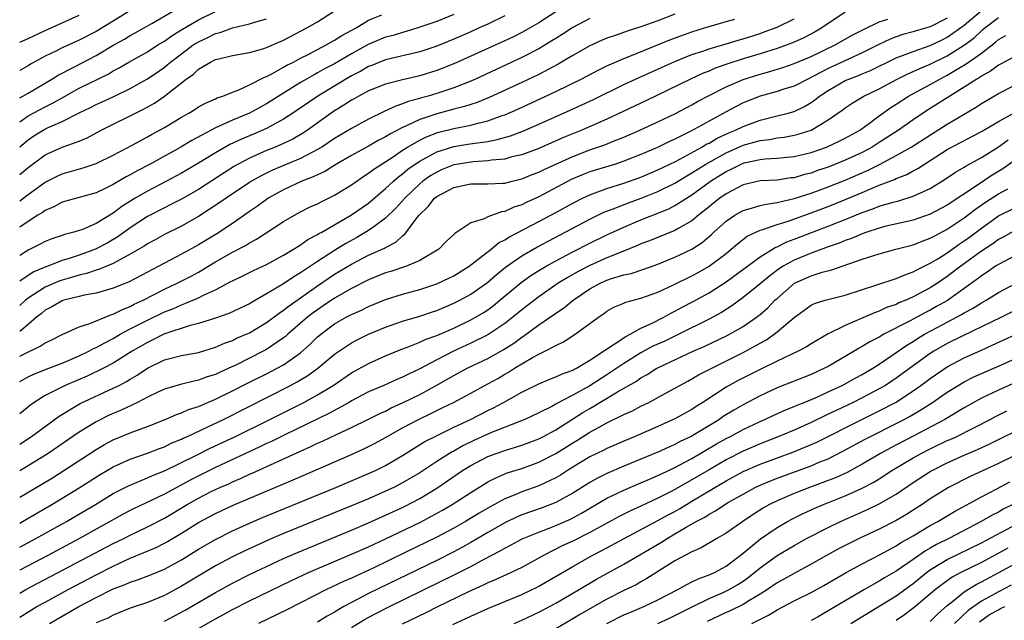
# Model space of a CAD drawing. Units: inches. Extents: x 2634000 to 2637000, y 1500000 to 1503000.
# Drawn here: x 2634000 to 2634116, y 1501701 to 1501772 of the extents above; entities that cross this region are included whole.
import ezdxf

# ---------------------------------------------------------------- set-up
doc = ezdxf.new("R2010")
doc.units = ezdxf.units.IN
doc.header["$MEASUREMENT"] = 0
doc.layers.add('LD26341500_2ft', color=131, linetype='Continuous')

msp = doc.modelspace()

# ---------------------------------------------------------------- linework, layer by layer
at = {"layer": 'LD26341500_2ft'}
for points, elevation in [([(2634015, 1501774.34), (2634011, 1501771.81), (2634009, 1501770.59), (2634007, 1501769.55), (2634005, 1501768.67), (2634004.32, 1501768.32), (2634003, 1501767.69), (2634001.27, 1501766.73), (2634001, 1501766.56), (2634000.01, 1501766.01), (2634000, 1501766)], 8976), ([(2634000, 1501715.84), (2634002.6, 1501717.4), (2634003.85, 1501718.15), (2634005.2, 1501719), (2634009, 1501721.48), (2634009.96, 1501722.04), (2634011, 1501722.6), (2634013, 1501723.42), (2634015, 1501724.17), (2634017.11, 1501725), (2634018.43, 1501725.57), (2634019, 1501725.76), (2634019.85, 1501726.15), (2634021, 1501726.51), (2634023, 1501727.36), (2634025, 1501728.35), (2634026.75, 1501729.25), (2634029, 1501730.36), (2634030.24, 1501731), (2634031, 1501731.43), (2634033, 1501732.84), (2634034.15, 1501733.85), (2634035, 1501734.69), (2634035.17, 1501734.83), (2634035.37, 1501735), (2634037, 1501736.22), (2634038.36, 1501737), (2634039, 1501737.34), (2634040.15, 1501737.85), (2634041, 1501738.26), (2634043, 1501739.09), (2634045, 1501739.72), (2634047, 1501740.26), (2634049, 1501740.93), (2634049.17, 1501741), (2634050.41, 1501741.59), (2634051, 1501741.89), (2634052.82, 1501743), (2634053.54, 1501743.54), (2634055.39, 1501745), (2634056.27, 1501745.73), (2634057, 1501746.1), (2634057.54, 1501746.46), (2634061, 1501748.25), (2634063, 1501749.32), (2634065, 1501750.42), (2634066.14, 1501751), (2634067, 1501751.4), (2634067.61, 1501751.61), (2634069, 1501752.12), (2634071, 1501752.75), (2634073, 1501753.47), (2634075, 1501754.31), (2634077, 1501755.28), (2634077.58, 1501755.58), (2634080.14, 1501757), (2634080.67, 1501757.33), (2634081, 1501757.48), (2634081.96, 1501758.04), (2634083.33, 1501758.67), (2634084.13, 1501759), (2634085, 1501759.44), (2634087, 1501760.17), (2634089, 1501760.66), (2634090.32, 1501761), (2634091, 1501761.2), (2634092.22, 1501761.78), (2634093, 1501762.24), (2634093.45, 1501762.55), (2634093.99, 1501763), (2634095, 1501763.66), (2634097, 1501764.81), (2634097.42, 1501765), (2634098.57, 1501765.43), (2634099, 1501765.62), (2634099.98, 1501766.02), (2634103, 1501767.49), (2634103.75, 1501767.75), (2634105, 1501768.25), (2634107, 1501768.94), (2634108.39, 1501769.61), (2634109, 1501769.91), (2634111, 1501771.34), (2634112.98, 1501773.02)], 9008), ([(2634000, 1501753.78), (2634001, 1501754.6), (2634003, 1501756.1), (2634005, 1501756.98), (2634007, 1501757.69), (2634007.92, 1501758.08), (2634009.58, 1501759), (2634011, 1501759.71), (2634013, 1501760.68), (2634013.61, 1501761), (2634014.55, 1501761.45), (2634015.84, 1501762.16), (2634017.03, 1501762.97), (2634019.58, 1501765), (2634020.42, 1501765.58), (2634021, 1501766.15), (2634022.43, 1501767), (2634023, 1501767.28), (2634023.39, 1501767.39), (2634025, 1501767.75), (2634027, 1501768.12), (2634028.56, 1501768.56), (2634029, 1501768.71), (2634031, 1501769.57), (2634033.74, 1501771), (2634035, 1501771.74), (2634037.01, 1501773)], 8984), ([(2634000, 1501762.79), (2634001, 1501763.35), (2634003.79, 1501765), (2634004.53, 1501765.47), (2634006.44, 1501766.44), (2634009, 1501767.77), (2634011.06, 1501769), (2634012.31, 1501769.69), (2634013, 1501770.12), (2634013.58, 1501770.42), (2634015.52, 1501771.52), (2634018.06, 1501773)], 8978), ([(2634000, 1501759.97), (2634001, 1501760.67), (2634003, 1501761.73), (2634003.85, 1501762.15), (2634005, 1501762.81), (2634007, 1501763.92), (2634010.41, 1501765.59), (2634011, 1501765.95), (2634011.68, 1501766.32), (2634012.82, 1501767), (2634015, 1501768.21), (2634016.24, 1501769), (2634017, 1501769.45), (2634017.9, 1501770.1), (2634019.13, 1501770.87), (2634021, 1501771.97), (2634023, 1501772.92)], 8980), ([(2634063, 1501772.89), (2634061, 1501771.61), (2634059.35, 1501770.65), (2634059, 1501770.46), (2634058.03, 1501769.97), (2634056.67, 1501769.33), (2634053, 1501767.67), (2634051, 1501766.79), (2634049.72, 1501766.28), (2634049, 1501766.01), (2634047, 1501765.39), (2634045, 1501764.91), (2634043, 1501764.39), (2634041, 1501763.6), (2634039.85, 1501763), (2634039.31, 1501762.69), (2634039, 1501762.53), (2634038.09, 1501761.91), (2634037, 1501761.28), (2634036.59, 1501761), (2634033.81, 1501759), (2634033.33, 1501758.67), (2634032.08, 1501757.92), (2634031, 1501757.42), (2634030.03, 1501757), (2634029, 1501756.59), (2634027, 1501755.7), (2634025.68, 1501755), (2634025.25, 1501754.75), (2634024.02, 1501753.98), (2634021, 1501752.02), (2634019, 1501750.88), (2634017.76, 1501750.24), (2634017, 1501749.88), (2634015, 1501748.85), (2634013, 1501747.52), (2634011.54, 1501746.46), (2634010.28, 1501745.72), (2634008.89, 1501745), (2634007, 1501744.31), (2634005.94, 1501743.94), (2634005, 1501743.66), (2634003.31, 1501743), (2634003.08, 1501742.92), (2634001.66, 1501742.34), (2634001, 1501741.92), (2634000, 1501741.24)], 8992), ([(2634097, 1501772.85), (2634094.27, 1501771), (2634093.47, 1501770.53), (2634092.16, 1501769.84), (2634091, 1501769.32), (2634090.18, 1501769), (2634089, 1501768.58), (2634087, 1501767.96), (2634085, 1501767.36), (2634083.21, 1501766.79), (2634081.74, 1501766.26), (2634081, 1501765.93), (2634080.32, 1501765.68), (2634078.81, 1501765), (2634073.56, 1501762.44), (2634069, 1501760.3), (2634066.06, 1501759), (2634063.89, 1501758.11), (2634061, 1501756.85), (2634059, 1501756.1), (2634057.84, 1501755.84), (2634057, 1501755.6), (2634055.45, 1501755.45), (2634055, 1501755.37), (2634053.27, 1501755.27), (2634051.57, 1501755), (2634051, 1501754.9), (2634049.65, 1501754.35), (2634049, 1501754.07), (2634048.33, 1501753.67), (2634047.39, 1501753), (2634047, 1501752.68), (2634045.24, 1501751), (2634044.18, 1501749.82), (2634043, 1501748.66), (2634041.76, 1501747.76), (2634041, 1501747.18), (2634039.62, 1501746.38), (2634038.32, 1501745.68), (2634037, 1501744.84), (2634035, 1501743.56), (2634034.17, 1501743), (2634033.45, 1501742.55), (2634033, 1501742.21), (2634032.23, 1501741.77), (2634031, 1501740.93), (2634029, 1501739.74), (2634027.25, 1501738.75), (2634027, 1501738.59), (2634024.57, 1501737.43), (2634023, 1501736.88), (2634021, 1501736.27), (2634020.02, 1501736.02), (2634016.95, 1501735), (2634015.66, 1501734.34), (2634015, 1501734.05), (2634013.22, 1501733), (2634011, 1501731.61), (2634009.83, 1501731), (2634007.93, 1501730.07), (2634005.36, 1501729), (2634003, 1501727.82), (2634001.69, 1501727), (2634001.29, 1501726.71), (2634000, 1501725.66)], 9002), ([(2634077, 1501772.61), (2634075, 1501771.84), (2634073, 1501771.13), (2634071.37, 1501770.63), (2634070.19, 1501770.19), (2634069, 1501769.79), (2634068.44, 1501769.56), (2634067, 1501768.89), (2634065, 1501767.77), (2634063.26, 1501766.74), (2634061, 1501765.55), (2634059, 1501764.6), (2634055.17, 1501762.83), (2634053.75, 1501762.25), (2634052.25, 1501761.76), (2634051, 1501761.44), (2634049, 1501760.9), (2634047, 1501760.23), (2634045.52, 1501759.52), (2634045, 1501759.31), (2634043.48, 1501758.52), (2634043, 1501758.22), (2634042.19, 1501757.81), (2634041, 1501757.1), (2634039, 1501756.01), (2634037.24, 1501755), (2634035.86, 1501754.14), (2634035, 1501753.76), (2634034.5, 1501753.5), (2634033.16, 1501753), (2634031, 1501751.99), (2634029.21, 1501751), (2634029, 1501750.86), (2634027.93, 1501750.07), (2634027, 1501749.44), (2634025, 1501748.03), (2634023.18, 1501746.82), (2634021, 1501745.52), (2634019, 1501744.4), (2634016.35, 1501743), (2634015.45, 1501742.55), (2634015, 1501742.29), (2634012.85, 1501741.15), (2634011, 1501740.41), (2634010.2, 1501740.2), (2634009, 1501739.84), (2634007.59, 1501739.59), (2634007, 1501739.44), (2634005.17, 1501739), (2634005, 1501738.95), (2634003.79, 1501738.21), (2634003, 1501737.82), (2634002.56, 1501737.44), (2634001.99, 1501737), (2634001, 1501736.16), (2634000, 1501735.34)], 8996), ([(2634051, 1501772.57), (2634049, 1501771.78), (2634046.8, 1501771), (2634045.41, 1501770.59), (2634045, 1501770.48), (2634043.87, 1501770.13), (2634043, 1501769.91), (2634040.94, 1501769.06), (2634039, 1501767.98), (2634037, 1501766.8), (2634035.82, 1501766.18), (2634035, 1501765.71), (2634034.53, 1501765.47), (2634033.7, 1501765), (2634033, 1501764.59), (2634031, 1501763.35), (2634029, 1501762.09), (2634028.29, 1501761.71), (2634027, 1501761), (2634025, 1501760.17), (2634023.45, 1501759.45), (2634023, 1501759.27), (2634022.49, 1501759), (2634020.21, 1501757.79), (2634018.92, 1501757), (2634015.33, 1501755), (2634013.8, 1501754.2), (2634013, 1501753.73), (2634012.51, 1501753.49), (2634011, 1501752.61), (2634010.2, 1501752.2), (2634009, 1501751.63), (2634005, 1501750.53), (2634004.03, 1501749.97), (2634003, 1501749.56), (2634002.68, 1501749.32), (2634002.15, 1501749), (2634001, 1501748.27), (2634000, 1501747.58)], 8988), ([(2634000, 1501750.7), (2634001, 1501751.44), (2634003, 1501752.87), (2634004.4, 1501753.6), (2634005, 1501753.87), (2634007.45, 1501754.55), (2634009, 1501755.07), (2634011, 1501756.04), (2634013.21, 1501757.21), (2634015, 1501758.2), (2634015.5, 1501758.5), (2634017, 1501759.31), (2634019, 1501760.51), (2634019.88, 1501761), (2634020.57, 1501761.43), (2634021, 1501761.72), (2634021.82, 1501762.18), (2634023, 1501762.68), (2634023.21, 1501762.79), (2634023.86, 1501763), (2634025, 1501763.47), (2634025.74, 1501763.74), (2634027, 1501764.32), (2634028.77, 1501765.23), (2634029, 1501765.31), (2634029.62, 1501765.62), (2634031, 1501766.38), (2634031.38, 1501766.62), (2634032.17, 1501767), (2634033, 1501767.44), (2634033.89, 1501767.89), (2634036.01, 1501769), (2634036.63, 1501769.37), (2634037, 1501769.55), (2634037.87, 1501770.13), (2634039.52, 1501771), (2634041, 1501771.9), (2634042.56, 1501772.56)], 8986), ([(2634000, 1501769.32), (2634001, 1501769.77), (2634003, 1501770.72), (2634005, 1501771.59), (2634007, 1501772.49)], 8974), ([(2634057, 1501772.42), (2634055, 1501771.45), (2634054.01, 1501771), (2634053, 1501770.55), (2634051, 1501769.69), (2634049, 1501768.87), (2634047, 1501768.2), (2634043, 1501767.26), (2634041.39, 1501766.61), (2634041, 1501766.47), (2634040.07, 1501765.93), (2634039, 1501765.38), (2634035.02, 1501763), (2634032.08, 1501761), (2634031, 1501760.28), (2634029, 1501759.19), (2634027.48, 1501758.52), (2634026.07, 1501757.93), (2634024.71, 1501757.29), (2634023, 1501756.32), (2634021, 1501755.1), (2634019, 1501753.94), (2634017.25, 1501753), (2634015, 1501751.84), (2634013.57, 1501751), (2634012, 1501750), (2634011, 1501749.22), (2634009, 1501748.01), (2634007.29, 1501747.29), (2634007, 1501747.19), (2634006.37, 1501747), (2634005.26, 1501746.74), (2634005, 1501746.63), (2634003.78, 1501746.22), (2634003, 1501745.91), (2634002.42, 1501745.58), (2634001, 1501744.88), (2634000, 1501744.26)], 8990), ([(2634000, 1501712.82), (2634000.32, 1501713), (2634003.76, 1501715), (2634007, 1501716.96), (2634009.47, 1501718.53), (2634011, 1501719.43), (2634011.76, 1501719.76), (2634013, 1501720.33), (2634015, 1501721.02), (2634016.42, 1501721.58), (2634017, 1501721.79), (2634017.81, 1501722.19), (2634019, 1501722.67), (2634019.22, 1501722.78), (2634019.72, 1501723), (2634022.11, 1501724.11), (2634023.93, 1501725), (2634031.81, 1501729), (2634032.59, 1501729.41), (2634033.84, 1501730.16), (2634035.02, 1501731), (2634037, 1501732.65), (2634039, 1501733.98), (2634039.66, 1501734.34), (2634040.99, 1501735), (2634043, 1501735.85), (2634045, 1501736.53), (2634047, 1501737.12), (2634048.4, 1501737.6), (2634049, 1501737.8), (2634049.84, 1501738.16), (2634051, 1501738.64), (2634051.71, 1501739), (2634053, 1501739.7), (2634054.86, 1501741), (2634055, 1501741.11), (2634056, 1501742), (2634057.1, 1501742.9), (2634059, 1501744.23), (2634060.75, 1501745.25), (2634067, 1501748.55), (2634068.66, 1501749.34), (2634069.73, 1501749.73), (2634071.55, 1501750.45), (2634073.01, 1501750.99), (2634075, 1501751.79), (2634077, 1501752.77), (2634078.38, 1501753.62), (2634079, 1501753.97), (2634079.62, 1501754.38), (2634080.62, 1501755), (2634083, 1501756.34), (2634085, 1501757.21), (2634087, 1501757.77), (2634088.1, 1501757.9), (2634089, 1501758.08), (2634089.83, 1501758.17), (2634091, 1501758.39), (2634091.49, 1501758.51), (2634093, 1501759), (2634095, 1501760.19), (2634096.65, 1501761.35), (2634097, 1501761.63), (2634097.82, 1501762.18), (2634099.19, 1501763), (2634101, 1501763.86), (2634103.11, 1501765), (2634104.37, 1501765.63), (2634105, 1501765.88), (2634105.76, 1501766.24), (2634107, 1501766.73), (2634109, 1501767.72), (2634111.02, 1501769), (2634112.15, 1501769.85), (2634113, 1501770.66), (2634113.19, 1501770.81), (2634113.4, 1501771), (2634115, 1501772.23)], 9010), ([(2634109, 1501772.14), (2634107, 1501771.12), (2634105.35, 1501770.65), (2634105, 1501770.54), (2634103.77, 1501770.23), (2634103, 1501769.97), (2634102.3, 1501769.7), (2634100.95, 1501769.05), (2634099, 1501768.08), (2634097.31, 1501767.31), (2634095, 1501766.22), (2634093.36, 1501765.36), (2634092.6, 1501765), (2634091, 1501764.17), (2634089.79, 1501763.79), (2634089, 1501763.52), (2634087, 1501762.99), (2634085, 1501762.19), (2634084.21, 1501761.79), (2634083, 1501761.14), (2634081, 1501760.06), (2634078.88, 1501758.88), (2634077, 1501757.94), (2634076.35, 1501757.65), (2634074.96, 1501756.96), (2634073, 1501756.12), (2634071, 1501755.33), (2634070, 1501755), (2634067, 1501754.08), (2634066.22, 1501753.78), (2634064.82, 1501753.18), (2634061, 1501751.17), (2634059.52, 1501750.48), (2634059, 1501750.21), (2634058.07, 1501749.93), (2634057, 1501749.42), (2634056.61, 1501749.39), (2634055, 1501748.79), (2634054.56, 1501748.56), (2634053, 1501748.09), (2634051.38, 1501747), (2634051.14, 1501746.86), (2634051, 1501746.72), (2634050.1, 1501745.9), (2634049.24, 1501745), (2634047, 1501743.66), (2634045.44, 1501743), (2634043.61, 1501742.39), (2634043, 1501742.22), (2634041, 1501741.4), (2634039, 1501740.38), (2634037, 1501739.25), (2634035.67, 1501738.33), (2634035, 1501737.89), (2634034.49, 1501737.51), (2634033.82, 1501737), (2634031.49, 1501735), (2634031.24, 1501734.76), (2634031, 1501734.58), (2634029, 1501733.21), (2634028.61, 1501733), (2634025.39, 1501731.39), (2634024.56, 1501731), (2634023.48, 1501730.52), (2634023, 1501730.28), (2634022.01, 1501729.99), (2634021, 1501729.6), (2634020.49, 1501729.51), (2634018.89, 1501729.11), (2634017, 1501728.55), (2634016.17, 1501728.17), (2634015, 1501727.6), (2634013.84, 1501727), (2634011.92, 1501726.08), (2634011, 1501725.7), (2634010.52, 1501725.48), (2634009, 1501724.73), (2634007, 1501723.49), (2634003.33, 1501721), (2634001, 1501719.54), (2634000, 1501718.94)], 9006), ([(2634067, 1501772.1), (2634065, 1501771.07), (2634063.76, 1501770.24), (2634063, 1501769.78), (2634062.53, 1501769.47), (2634061, 1501768.56), (2634059, 1501767.52), (2634053.57, 1501765), (2634053, 1501764.75), (2634051, 1501763.96), (2634049, 1501763.31), (2634047.99, 1501763), (2634047.21, 1501762.79), (2634047, 1501762.71), (2634045.65, 1501762.35), (2634045, 1501762.07), (2634044.18, 1501761.82), (2634042.81, 1501761.19), (2634041, 1501760.3), (2634039, 1501759.19), (2634037, 1501758), (2634035.5, 1501757), (2634035, 1501756.7), (2634034.4, 1501756.4), (2634033, 1501755.65), (2634029.71, 1501754.29), (2634028.37, 1501753.63), (2634027.25, 1501753), (2634027, 1501752.84), (2634024.26, 1501751), (2634023.53, 1501750.47), (2634021, 1501748.83), (2634019, 1501747.7), (2634017, 1501746.71), (2634015.9, 1501746.1), (2634015, 1501745.62), (2634014.63, 1501745.37), (2634013, 1501744.4), (2634011.77, 1501743.77), (2634011, 1501743.33), (2634009.36, 1501742.64), (2634009, 1501742.55), (2634007.86, 1501742.14), (2634007, 1501741.95), (2634005.53, 1501741.53), (2634004.73, 1501741.27), (2634003, 1501740.54), (2634001.67, 1501739.67), (2634001, 1501739.26), (2634000.68, 1501739), (2634000, 1501738.4)], 8994), ([(2634000, 1501757.02), (2634001, 1501757.87), (2634001.67, 1501758.33), (2634002.76, 1501759), (2634003.26, 1501759.26), (2634005, 1501760), (2634007, 1501761.03), (2634008.33, 1501761.67), (2634009, 1501762.01), (2634009.69, 1501762.31), (2634011.05, 1501762.95), (2634013, 1501763.89), (2634014.95, 1501765), (2634016.18, 1501765.82), (2634017, 1501766.4), (2634017.34, 1501766.66), (2634017.72, 1501767), (2634019, 1501767.97), (2634020.4, 1501769), (2634021, 1501769.39), (2634022.11, 1501769.89), (2634023, 1501770.34), (2634023.54, 1501770.46), (2634025.01, 1501771.01), (2634027, 1501771.49), (2634027.74, 1501771.74), (2634029, 1501772.09)], 8982), ([(2634000, 1501729.44), (2634001, 1501730.01), (2634001.67, 1501730.33), (2634003.1, 1501730.9), (2634005, 1501731.61), (2634007, 1501732.46), (2634008.12, 1501733), (2634008.68, 1501733.32), (2634009, 1501733.45), (2634009.99, 1501734.01), (2634011, 1501734.52), (2634011.82, 1501735), (2634013, 1501735.64), (2634015, 1501736.68), (2634017, 1501737.63), (2634017.99, 1501738.01), (2634019, 1501738.48), (2634019.4, 1501738.6), (2634021, 1501739.28), (2634021.59, 1501739.59), (2634023, 1501740.23), (2634024.81, 1501741.19), (2634025, 1501741.3), (2634026.16, 1501741.84), (2634027.49, 1501742.51), (2634029, 1501743.21), (2634031, 1501744.3), (2634032.17, 1501745), (2634032.67, 1501745.33), (2634033, 1501745.51), (2634033.87, 1501746.13), (2634035, 1501746.71), (2634035.17, 1501746.83), (2634035.49, 1501747), (2634039, 1501749.05), (2634041, 1501750.43), (2634043, 1501752.12), (2634043.94, 1501753), (2634044.5, 1501753.5), (2634045, 1501753.85), (2634045.61, 1501754.39), (2634046.46, 1501755), (2634047, 1501755.36), (2634047.74, 1501755.74), (2634049, 1501756.43), (2634051, 1501757.06), (2634052.67, 1501757.33), (2634053.48, 1501757.48), (2634055, 1501757.67), (2634056.12, 1501757.88), (2634057.67, 1501758.33), (2634059.12, 1501758.88), (2634061, 1501759.7), (2634064.67, 1501761.33), (2634066.05, 1501761.95), (2634067.41, 1501762.59), (2634071, 1501764.34), (2634072.81, 1501765.19), (2634077, 1501767.08), (2634079, 1501767.87), (2634080.27, 1501768.27), (2634081, 1501768.53), (2634083, 1501769.13), (2634084.42, 1501769.58), (2634085, 1501769.74), (2634087, 1501770.37), (2634087.47, 1501770.53), (2634089, 1501771.11), (2634091, 1501772.06)], 9000), ([(2634000, 1501732.42), (2634000.88, 1501732.88), (2634002.41, 1501733.59), (2634003, 1501734.01), (2634003.68, 1501734.32), (2634005, 1501734.98), (2634007, 1501735.86), (2634008.25, 1501736.25), (2634010.71, 1501737.29), (2634011, 1501737.37), (2634012.07, 1501737.93), (2634013, 1501738.28), (2634013.47, 1501738.53), (2634014.5, 1501739), (2634017, 1501740.29), (2634018.51, 1501741), (2634020.15, 1501741.85), (2634021, 1501742.32), (2634023, 1501743.53), (2634025, 1501744.64), (2634026.55, 1501745.45), (2634027, 1501745.74), (2634027.82, 1501746.18), (2634031, 1501748.27), (2634032.29, 1501749), (2634033, 1501749.38), (2634034.07, 1501749.93), (2634035, 1501750.34), (2634035.42, 1501750.58), (2634037, 1501751.34), (2634039, 1501752.57), (2634040.43, 1501753.57), (2634041, 1501753.93), (2634041.6, 1501754.4), (2634043.88, 1501755.87), (2634045, 1501756.64), (2634045.56, 1501757), (2634047, 1501757.82), (2634047.79, 1501758.21), (2634049, 1501758.67), (2634049.25, 1501758.75), (2634051, 1501759.19), (2634053, 1501759.58), (2634053.82, 1501759.82), (2634055, 1501760.08), (2634056.7, 1501760.7), (2634057, 1501760.8), (2634058.53, 1501761.47), (2634061.84, 1501763), (2634063, 1501763.55), (2634065.96, 1501765), (2634067.96, 1501766.04), (2634069, 1501766.54), (2634071, 1501767.42), (2634071.68, 1501767.68), (2634076.4, 1501769.6), (2634079, 1501770.55), (2634080.46, 1501771), (2634081, 1501771.18), (2634083, 1501771.78), (2634084.04, 1501772.04)], 8998), ([(2634000, 1501722.1), (2634001.38, 1501723), (2634004.63, 1501725.37), (2634007.12, 1501726.88), (2634011, 1501728.65), (2634011.68, 1501729), (2634012.55, 1501729.45), (2634013, 1501729.73), (2634013.8, 1501730.2), (2634015, 1501731), (2634017, 1501731.98), (2634019, 1501732.52), (2634021, 1501732.88), (2634023, 1501733.48), (2634024.05, 1501733.95), (2634025, 1501734.29), (2634025.47, 1501734.53), (2634027, 1501735.19), (2634029, 1501736.37), (2634030.5, 1501737.5), (2634031, 1501737.82), (2634031.65, 1501738.35), (2634033, 1501739.28), (2634035, 1501740.7), (2634036.37, 1501741.63), (2634037, 1501742.05), (2634039, 1501743.26), (2634041, 1501744.29), (2634042.87, 1501745.13), (2634043, 1501745.22), (2634044.18, 1501745.82), (2634045, 1501746.59), (2634045.25, 1501746.75), (2634046.72, 1501748.72), (2634046.94, 1501749), (2634048, 1501750), (2634048.76, 1501751), (2634049, 1501751.19), (2634051, 1501752.26), (2634052.62, 1501752.62), (2634053, 1501752.69), (2634055, 1501752.69), (2634056.76, 1501752.76), (2634057, 1501752.78), (2634057.86, 1501753), (2634059, 1501753.26), (2634060.23, 1501753.77), (2634061, 1501754.05), (2634061.63, 1501754.37), (2634065, 1501755.89), (2634067, 1501756.66), (2634068.74, 1501757.26), (2634069.64, 1501757.64), (2634071, 1501758.18), (2634072.89, 1501759), (2634075, 1501759.97), (2634077, 1501760.92), (2634079, 1501761.97), (2634079.65, 1501762.35), (2634080.86, 1501763), (2634083, 1501764.08), (2634085, 1501764.95), (2634087, 1501765.58), (2634088.13, 1501765.87), (2634089.66, 1501766.34), (2634091, 1501766.81), (2634093, 1501767.65), (2634095.83, 1501769), (2634097.84, 1501770.16), (2634099.17, 1501770.83), (2634101, 1501771.71), (2634102.02, 1501772.02)], 9004), ([(2634000, 1501709.98), (2634001.91, 1501711), (2634005.49, 1501713), (2634008.89, 1501715), (2634011, 1501716.28), (2634012.79, 1501717.21), (2634015, 1501718.12), (2634015.6, 1501718.4), (2634017, 1501718.96), (2634020.78, 1501720.78), (2634022.4, 1501721.6), (2634025.35, 1501723), (2634029.39, 1501725), (2634033.37, 1501727), (2634035, 1501727.88), (2634036.84, 1501729), (2634039, 1501730.47), (2634041, 1501731.56), (2634043, 1501732.47), (2634044.78, 1501733.22), (2634045.46, 1501733.46), (2634047, 1501734.07), (2634047.63, 1501734.37), (2634049, 1501734.86), (2634051, 1501735.73), (2634053, 1501736.69), (2634053.55, 1501737), (2634054.46, 1501737.54), (2634055, 1501737.89), (2634055.64, 1501738.36), (2634056.43, 1501739), (2634058.91, 1501741.09), (2634060.08, 1501741.92), (2634061, 1501742.5), (2634061.85, 1501743), (2634063, 1501743.64), (2634065, 1501744.69), (2634067, 1501745.71), (2634069, 1501746.68), (2634071, 1501747.6), (2634073, 1501748.44), (2634076.26, 1501749.74), (2634077, 1501750.12), (2634078.34, 1501751), (2634079, 1501751.41), (2634081.17, 1501753), (2634082.31, 1501753.69), (2634083, 1501754.14), (2634083.6, 1501754.4), (2634084.76, 1501755), (2634085, 1501755.1), (2634085.14, 1501755.14), (2634087, 1501755.54), (2634087.61, 1501755.61), (2634089, 1501755.69), (2634089.77, 1501755.77), (2634091, 1501755.88), (2634093, 1501756.36), (2634094.82, 1501757), (2634096.31, 1501757.69), (2634097, 1501758.04), (2634098.73, 1501759), (2634099.7, 1501759.7), (2634101, 1501760.67), (2634102.36, 1501761.64), (2634103, 1501762.04), (2634104.46, 1501763), (2634107, 1501764.36), (2634108.12, 1501765), (2634109, 1501765.45), (2634110.15, 1501766.15), (2634111.23, 1501766.78), (2634113, 1501768.05), (2634114.66, 1501769.34), (2634115, 1501769.65), (2634115.87, 1501770.13)], 9012), ([(2634117, 1501767.69), (2634115.26, 1501766.74), (2634115, 1501766.62), (2634114.08, 1501765.92), (2634113, 1501765.33), (2634112.81, 1501765.19), (2634112.47, 1501765), (2634111, 1501764.03), (2634109.3, 1501763), (2634106.67, 1501761.33), (2634105, 1501760.21), (2634103.27, 1501759), (2634101, 1501757.53), (2634100.17, 1501757), (2634099, 1501756.37), (2634097, 1501755.45), (2634095, 1501754.66), (2634093.76, 1501754.24), (2634093, 1501753.95), (2634092.23, 1501753.77), (2634091, 1501753.4), (2634090.63, 1501753.37), (2634089, 1501753.13), (2634087, 1501753.02), (2634085, 1501752.55), (2634083, 1501751.5), (2634082.28, 1501751), (2634081.56, 1501750.44), (2634081, 1501749.99), (2634080.46, 1501749.54), (2634079.78, 1501749), (2634079, 1501748.34), (2634077.47, 1501747.47), (2634077, 1501747.18), (2634074.01, 1501745.99), (2634073, 1501745.62), (2634072.58, 1501745.42), (2634070.67, 1501744.67), (2634069, 1501743.99), (2634067, 1501743.08), (2634065.63, 1501742.37), (2634064.35, 1501741.65), (2634063.29, 1501741), (2634061, 1501739.42), (2634059, 1501737.88), (2634057.95, 1501737), (2634057, 1501736.26), (2634055, 1501734.94), (2634053, 1501733.94), (2634050.97, 1501733), (2634049, 1501732.01), (2634047, 1501730.94), (2634045.68, 1501730.32), (2634045, 1501729.96), (2634044.32, 1501729.68), (2634042.79, 1501729), (2634041, 1501728.23), (2634039, 1501727.17), (2634038.72, 1501727), (2634036.32, 1501725.68), (2634031.22, 1501723.22), (2634029.59, 1501722.41), (2634029, 1501722.15), (2634028.22, 1501721.78), (2634023, 1501719.34), (2634020.11, 1501717.89), (2634017, 1501716.22), (2634015.46, 1501715.46), (2634013.47, 1501714.53), (2634013, 1501714.29), (2634012.15, 1501713.85), (2634007.04, 1501711), (2634003.3, 1501709), (2634000, 1501707.27)], 9014), ([(2634000, 1501704.59), (2634000.73, 1501705), (2634011, 1501710.4), (2634012.22, 1501711), (2634013, 1501711.41), (2634015, 1501712.37), (2634017, 1501713.4), (2634019.68, 1501715), (2634021, 1501715.74), (2634022.51, 1501716.51), (2634023.53, 1501717), (2634024.56, 1501717.44), (2634025, 1501717.66), (2634025.95, 1501718.05), (2634027, 1501718.56), (2634027.31, 1501718.69), (2634033, 1501721.28), (2634034.2, 1501721.8), (2634035, 1501722.19), (2634035.57, 1501722.43), (2634037.24, 1501723.23), (2634039, 1501724.05), (2634040.99, 1501725.01), (2634042.32, 1501725.68), (2634043, 1501725.98), (2634043.66, 1501726.34), (2634045, 1501726.93), (2634047, 1501727.93), (2634048.94, 1501729), (2634051, 1501730.16), (2634052.6, 1501731), (2634055, 1501732.15), (2634056.82, 1501733.18), (2634058.05, 1501733.95), (2634059, 1501734.66), (2634059.21, 1501734.79), (2634061, 1501736.11), (2634062.73, 1501737.27), (2634063, 1501737.48), (2634063.92, 1501738.08), (2634065.02, 1501739), (2634067, 1501740.33), (2634068.2, 1501741), (2634069, 1501741.36), (2634069.56, 1501741.56), (2634071, 1501741.99), (2634071.84, 1501742.16), (2634073.34, 1501742.66), (2634075, 1501743.26), (2634077, 1501744.06), (2634078.99, 1501745.01), (2634080.2, 1501745.8), (2634081.28, 1501746.72), (2634081.57, 1501747), (2634083, 1501748.29), (2634084.05, 1501749), (2634084.65, 1501749.35), (2634085, 1501749.54), (2634085.73, 1501749.73), (2634087, 1501750.13), (2634087.7, 1501750.3), (2634089, 1501750.48), (2634091, 1501750.94), (2634093, 1501751.6), (2634095, 1501752.35), (2634097, 1501753.13), (2634099.7, 1501754.3), (2634101.03, 1501754.97), (2634103, 1501756), (2634104.77, 1501757), (2634109, 1501759.71), (2634112.33, 1501761.67), (2634113, 1501762.12), (2634115, 1501763.3), (2634117, 1501764.31)], 9016), ([(2634000, 1501701.77), (2634001.38, 1501702.62), (2634002.03, 1501703), (2634003, 1501703.53), (2634005.7, 1501705), (2634009, 1501706.72), (2634011, 1501707.74), (2634013, 1501708.67), (2634016.04, 1501709.96), (2634017, 1501710.45), (2634017.36, 1501710.64), (2634019, 1501711.62), (2634021, 1501712.87), (2634023, 1501713.93), (2634025.1, 1501714.9), (2634032.12, 1501717.88), (2634039, 1501720.89), (2634040.45, 1501721.55), (2634041, 1501721.81), (2634041.79, 1501722.21), (2634043, 1501722.87), (2634045, 1501724), (2634046.85, 1501725), (2634048.31, 1501725.69), (2634049, 1501726.04), (2634049.65, 1501726.35), (2634050.96, 1501727), (2634053, 1501728.07), (2634055, 1501729.16), (2634056.18, 1501729.82), (2634057, 1501730.32), (2634057.44, 1501730.56), (2634058.14, 1501731), (2634060.27, 1501732.27), (2634061, 1501732.67), (2634061.7, 1501733), (2634063, 1501733.7), (2634063.9, 1501734.1), (2634065.28, 1501735), (2634068, 1501737), (2634068.6, 1501737.4), (2634069, 1501737.7), (2634069.83, 1501738.17), (2634071, 1501738.67), (2634071.22, 1501738.78), (2634073, 1501739.24), (2634075, 1501739.95), (2634076.81, 1501740.81), (2634079, 1501741.88), (2634079.72, 1501742.28), (2634081, 1501743), (2634083, 1501744.51), (2634083.61, 1501745), (2634084.35, 1501745.65), (2634085.48, 1501746.52), (2634087, 1501747.23), (2634087.31, 1501747.31), (2634089, 1501747.9), (2634090.29, 1501748.29), (2634093, 1501749.26), (2634095, 1501750.03), (2634097.13, 1501750.87), (2634099, 1501751.66), (2634100.17, 1501752.17), (2634101, 1501752.51), (2634102.8, 1501753.2), (2634103, 1501753.3), (2634104.23, 1501753.77), (2634105, 1501754.2), (2634105.53, 1501754.47), (2634106.31, 1501755), (2634107, 1501755.42), (2634109, 1501756.71), (2634113, 1501758.85), (2634115, 1501760.02), (2634118.23, 1501761.77)], 9018), ([(2634003.52, 1501701), (2634005, 1501701.88), (2634006.95, 1501703), (2634009, 1501704.07), (2634011, 1501705.07), (2634012.4, 1501705.6), (2634013, 1501705.88), (2634013.85, 1501706.15), (2634015.29, 1501706.71), (2634017, 1501707.41), (2634019, 1501708.49), (2634021, 1501709.74), (2634023, 1501710.9), (2634025, 1501711.89), (2634027, 1501712.79), (2634028.55, 1501713.45), (2634037.16, 1501717), (2634041, 1501718.63), (2634041.81, 1501719), (2634043, 1501719.59), (2634045, 1501720.77), (2634046.37, 1501721.63), (2634047.61, 1501722.39), (2634048.82, 1501723), (2634051, 1501724.07), (2634052.97, 1501725), (2634055, 1501726.03), (2634055.66, 1501726.34), (2634056.87, 1501727), (2634059, 1501728.2), (2634061, 1501729.19), (2634062.28, 1501729.72), (2634063, 1501730), (2634063.68, 1501730.32), (2634065, 1501730.79), (2634065.13, 1501730.87), (2634065.41, 1501731), (2634067, 1501731.94), (2634068.6, 1501733), (2634068.82, 1501733.18), (2634069.75, 1501733.75), (2634071.24, 1501734.76), (2634071.73, 1501735), (2634073, 1501735.71), (2634074.31, 1501736.31), (2634075.68, 1501737), (2634076.53, 1501737.47), (2634077, 1501737.7), (2634077.83, 1501738.17), (2634079.15, 1501738.85), (2634081, 1501739.86), (2634083, 1501741.17), (2634087, 1501744.12), (2634088.78, 1501745.22), (2634089, 1501745.29), (2634090.14, 1501745.86), (2634091, 1501746.17), (2634095, 1501747.71), (2634097, 1501748.49), (2634099, 1501749.3), (2634100.26, 1501749.74), (2634101, 1501750.04), (2634102.5, 1501750.5), (2634103.3, 1501750.7), (2634105, 1501751.22), (2634105.44, 1501751.44), (2634107, 1501752.15), (2634108.76, 1501753.24), (2634109.95, 1501754.05), (2634111, 1501754.64), (2634111.21, 1501754.79), (2634113, 1501755.77), (2634115, 1501757.04), (2634116.15, 1501757.85)], 9020), ([(2634119.14, 1501757), (2634115.54, 1501754.46), (2634114.29, 1501753.71), (2634112.53, 1501752.53), (2634109, 1501750.19), (2634107, 1501749.12), (2634105, 1501748.43), (2634101.66, 1501747.66), (2634101, 1501747.48), (2634099.53, 1501747), (2634099, 1501746.82), (2634097.73, 1501746.27), (2634097, 1501746.03), (2634096.28, 1501745.72), (2634095, 1501745.28), (2634093, 1501744.54), (2634091, 1501743.72), (2634089.73, 1501743), (2634089.28, 1501742.72), (2634088.13, 1501741.87), (2634087, 1501740.92), (2634085, 1501739.32), (2634083.67, 1501738.33), (2634082.45, 1501737.55), (2634081, 1501736.78), (2634077.45, 1501735), (2634075.79, 1501734.21), (2634074.41, 1501733.59), (2634073, 1501732.81), (2634071, 1501731.58), (2634069, 1501730.24), (2634067, 1501728.96), (2634065, 1501727.84), (2634063.13, 1501726.87), (2634063, 1501726.78), (2634062.52, 1501726.52), (2634061, 1501725.77), (2634059.35, 1501725), (2634055.46, 1501723.46), (2634053.44, 1501722.56), (2634052.09, 1501721.9), (2634051, 1501721.28), (2634050.81, 1501721.19), (2634050.51, 1501721), (2634049, 1501720.04), (2634047, 1501718.73), (2634045, 1501717.54), (2634043.95, 1501717), (2634043, 1501716.55), (2634041, 1501715.68), (2634039, 1501714.84), (2634031, 1501711.57), (2634029.64, 1501711), (2634027.81, 1501710.19), (2634026.45, 1501709.55), (2634025, 1501708.85), (2634023, 1501707.78), (2634019, 1501705.38), (2634017, 1501704.32), (2634015, 1501703.49), (2634013, 1501702.81), (2634011, 1501702), (2634010.35, 1501701.65), (2634009, 1501701.1)], 9022), ([(2634017, 1501701.28), (2634019.43, 1501702.57), (2634023, 1501704.67), (2634025, 1501705.77), (2634027, 1501706.76), (2634029, 1501707.72), (2634031, 1501708.65), (2634032.63, 1501709.37), (2634039, 1501711.99), (2634041, 1501712.84), (2634043, 1501713.73), (2634045.22, 1501714.78), (2634047, 1501715.71), (2634049, 1501716.93), (2634052.05, 1501719), (2634053, 1501719.58), (2634055, 1501720.62), (2634056, 1501721), (2634057, 1501721.36), (2634058.27, 1501721.73), (2634059, 1501721.98), (2634059.75, 1501722.25), (2634061, 1501722.7), (2634061.57, 1501723), (2634063, 1501723.78), (2634066.19, 1501725.81), (2634067, 1501726.29), (2634067.46, 1501726.54), (2634068.19, 1501727), (2634070.24, 1501728.24), (2634072.49, 1501729.51), (2634073, 1501729.88), (2634073.73, 1501730.27), (2634074.86, 1501731), (2634075.14, 1501731.14), (2634079.13, 1501733), (2634080.42, 1501733.58), (2634083.14, 1501734.86), (2634085, 1501735.91), (2634086.57, 1501737), (2634087, 1501737.34), (2634087.9, 1501738.1), (2634088.75, 1501739), (2634089, 1501739.22), (2634091.03, 1501741), (2634093, 1501741.88), (2634094.29, 1501742.29), (2634095.44, 1501742.56), (2634096.63, 1501743), (2634099, 1501743.82), (2634100.24, 1501744.24), (2634101, 1501744.47), (2634102.94, 1501745), (2634105, 1501745.52), (2634106.05, 1501745.95), (2634107, 1501746.28), (2634107.45, 1501746.55), (2634109, 1501747.34), (2634111, 1501748.68), (2634112.3, 1501749.7), (2634113.47, 1501750.53), (2634115, 1501751.51), (2634116.1, 1501752.1)], 9024), ([(2634021, 1501700.41), (2634023, 1501701.55), (2634023.94, 1501702.06), (2634025, 1501702.66), (2634027, 1501703.68), (2634031.93, 1501706.07), (2634033.93, 1501707), (2634039, 1501709.16), (2634041, 1501710.04), (2634043, 1501710.97), (2634047, 1501712.9), (2634048.39, 1501713.61), (2634049.67, 1501714.33), (2634050.81, 1501715), (2634053, 1501716.42), (2634053.94, 1501717), (2634055, 1501717.65), (2634055.89, 1501718.11), (2634057.3, 1501718.7), (2634059, 1501719.24), (2634061, 1501719.96), (2634063, 1501721), (2634064.24, 1501721.76), (2634065, 1501722.26), (2634065.47, 1501722.53), (2634067, 1501723.49), (2634068.1, 1501724.1), (2634069, 1501724.58), (2634071, 1501725.57), (2634071.99, 1501726.01), (2634073, 1501726.54), (2634073.94, 1501727), (2634077, 1501728.66), (2634077.59, 1501729), (2634078.5, 1501729.5), (2634079, 1501729.75), (2634079.78, 1501730.22), (2634081.08, 1501730.92), (2634085, 1501732.85), (2634087, 1501733.97), (2634087.68, 1501734.32), (2634088.65, 1501735), (2634089, 1501735.27), (2634091, 1501736.96), (2634093, 1501738.42), (2634093.39, 1501738.61), (2634094.66, 1501739), (2634097, 1501739.6), (2634100.84, 1501740.84), (2634103, 1501741.55), (2634104, 1501742), (2634105, 1501742.33), (2634105.42, 1501742.58), (2634107, 1501743.34), (2634107.87, 1501743.87), (2634109, 1501744.59), (2634110.41, 1501745.59), (2634111, 1501745.98), (2634111.59, 1501746.41), (2634113, 1501747.49), (2634115, 1501748.92), (2634117, 1501749.92)], 9026), ([(2634117, 1501747.23), (2634115.57, 1501746.43), (2634115, 1501746.13), (2634114.35, 1501745.65), (2634113, 1501744.77), (2634110.58, 1501743), (2634109, 1501741.8), (2634107.83, 1501741), (2634107, 1501740.46), (2634105, 1501739.39), (2634104.11, 1501739), (2634103.32, 1501738.68), (2634103, 1501738.52), (2634101.87, 1501738.13), (2634101, 1501737.71), (2634100.46, 1501737.54), (2634098.81, 1501736.81), (2634097, 1501736.05), (2634095, 1501735.04), (2634093, 1501733.87), (2634092.47, 1501733.53), (2634091.48, 1501733), (2634089, 1501731.84), (2634087, 1501730.88), (2634084.43, 1501729.57), (2634083, 1501728.77), (2634080.29, 1501727), (2634079.49, 1501726.51), (2634079, 1501726.18), (2634077, 1501725.08), (2634075, 1501724.17), (2634072.34, 1501723), (2634071, 1501722.44), (2634069, 1501721.56), (2634068.63, 1501721.37), (2634067, 1501720.58), (2634065, 1501719.39), (2634064.37, 1501719), (2634063.54, 1501718.46), (2634063, 1501718.14), (2634061, 1501717.19), (2634059, 1501716.48), (2634058.09, 1501716.1), (2634057, 1501715.67), (2634055.28, 1501714.72), (2634054.01, 1501713.99), (2634052.4, 1501713), (2634051, 1501712.21), (2634049, 1501711.16), (2634045.38, 1501709.38), (2634041.52, 1501707.52), (2634039, 1501706.35), (2634038.06, 1501705.94), (2634036.07, 1501705), (2634031.39, 1501702.61), (2634028.08, 1501701)], 9028), ([(2634117, 1501744.27), (2634115, 1501743.22), (2634114.66, 1501743), (2634113.7, 1501742.3), (2634113, 1501741.87), (2634112.52, 1501741.48), (2634111, 1501740.38), (2634109.01, 1501738.99), (2634107.75, 1501738.25), (2634107, 1501737.85), (2634106.44, 1501737.56), (2634104.54, 1501736.54), (2634101.55, 1501735), (2634101, 1501734.67), (2634099.89, 1501734.11), (2634099, 1501733.55), (2634098.64, 1501733.36), (2634098.05, 1501733), (2634095, 1501731.22), (2634094.58, 1501731), (2634093, 1501730.29), (2634089, 1501728.69), (2634087, 1501727.78), (2634085, 1501726.72), (2634083.91, 1501726.09), (2634082.68, 1501725.32), (2634082.22, 1501725), (2634078.91, 1501723), (2634077.61, 1501722.39), (2634077, 1501722.05), (2634076.26, 1501721.74), (2634075, 1501721.15), (2634071, 1501719.51), (2634069, 1501718.64), (2634067.9, 1501718.1), (2634067, 1501717.59), (2634065, 1501716.33), (2634063, 1501715.23), (2634061.38, 1501714.62), (2634059, 1501713.78), (2634058.45, 1501713.55), (2634057, 1501712.86), (2634055, 1501711.71), (2634053, 1501710.53), (2634052.02, 1501709.98), (2634051, 1501709.44), (2634049, 1501708.43), (2634041, 1501704.52), (2634039, 1501703.49), (2634038.09, 1501703), (2634037, 1501702.34), (2634036.14, 1501701.86), (2634035, 1501701.16)], 9030), ([(2634039, 1501700.53), (2634040.53, 1501701.47), (2634041.83, 1501702.17), (2634043.47, 1501703), (2634051.21, 1501706.79), (2634053, 1501707.72), (2634054.59, 1501708.59), (2634056.46, 1501709.54), (2634057, 1501709.88), (2634057.75, 1501710.25), (2634059.04, 1501710.96), (2634061, 1501711.76), (2634062.21, 1501712.21), (2634063, 1501712.53), (2634064.72, 1501713.28), (2634066.03, 1501713.97), (2634069, 1501715.73), (2634071, 1501716.69), (2634073, 1501717.54), (2634074.01, 1501717.99), (2634075, 1501718.39), (2634075.4, 1501718.6), (2634077, 1501719.34), (2634079, 1501720.4), (2634081.89, 1501722.11), (2634083, 1501722.74), (2634083.52, 1501723), (2634085, 1501723.81), (2634087, 1501724.76), (2634087.56, 1501725), (2634088.54, 1501725.46), (2634089.92, 1501726.08), (2634091, 1501726.5), (2634091.34, 1501726.66), (2634092.2, 1501727), (2634093.58, 1501727.58), (2634095, 1501728.22), (2634096.66, 1501729), (2634097, 1501729.18), (2634098.16, 1501729.84), (2634099, 1501730.28), (2634100.24, 1501731), (2634101, 1501731.48), (2634102.49, 1501732.49), (2634104.26, 1501733.74), (2634105, 1501734.17), (2634105.5, 1501734.5), (2634106.33, 1501735), (2634107.8, 1501735.8), (2634110.68, 1501737.32), (2634111, 1501737.52), (2634111.96, 1501738.04), (2634113, 1501738.69), (2634113.57, 1501739), (2634115, 1501739.91), (2634117, 1501740.97)], 9032), ([(2634117, 1501737.82), (2634115.36, 1501737), (2634110.81, 1501734.81), (2634109, 1501733.9), (2634107.42, 1501733), (2634107, 1501732.74), (2634105, 1501731.31), (2634103, 1501729.84), (2634101.72, 1501729), (2634101, 1501728.58), (2634099, 1501727.54), (2634097.92, 1501727), (2634095.94, 1501726.06), (2634095, 1501725.6), (2634093, 1501724.64), (2634091, 1501723.75), (2634089.22, 1501723), (2634087, 1501722.13), (2634085, 1501721.27), (2634083, 1501720.26), (2634081, 1501719.09), (2634079, 1501717.88), (2634077, 1501716.75), (2634076.47, 1501716.47), (2634075, 1501715.73), (2634073, 1501714.79), (2634071.76, 1501714.24), (2634070.43, 1501713.57), (2634067, 1501711.69), (2634065, 1501710.7), (2634063.84, 1501710.16), (2634061.55, 1501709), (2634059, 1501707.6), (2634057.77, 1501707), (2634057.24, 1501706.76), (2634055.87, 1501706.13), (2634055, 1501705.78), (2634054.48, 1501705.52), (2634052.75, 1501704.75), (2634049, 1501702.93), (2634047.72, 1501702.28), (2634044.94, 1501700.94)], 9034), ([(2634050.9, 1501700.9), (2634052.42, 1501701.58), (2634053, 1501701.87), (2634055, 1501702.76), (2634059, 1501704.4), (2634060.23, 1501705), (2634060.74, 1501705.26), (2634061, 1501705.4), (2634065, 1501707.72), (2634067.28, 1501709), (2634068.42, 1501709.58), (2634071.03, 1501711), (2634075, 1501713.1), (2634076.22, 1501713.78), (2634077, 1501714.19), (2634077.52, 1501714.48), (2634079, 1501715.37), (2634081.68, 1501717), (2634083, 1501717.78), (2634085, 1501718.86), (2634087, 1501719.73), (2634090.84, 1501721.16), (2634092.27, 1501721.73), (2634093.66, 1501722.34), (2634098.94, 1501725), (2634101, 1501726), (2634102.9, 1501727), (2634105, 1501728.37), (2634105.89, 1501729), (2634107, 1501729.82), (2634109, 1501731.17), (2634111, 1501732.23), (2634113, 1501733.15), (2634114.29, 1501733.71), (2634117, 1501734.98)], 9036), ([(2634058.11, 1501701), (2634059, 1501701.39), (2634061, 1501702.34), (2634063, 1501703.42), (2634065.75, 1501705), (2634067.79, 1501706.21), (2634071, 1501707.99), (2634075.42, 1501710.58), (2634076.07, 1501711), (2634077, 1501711.53), (2634078.33, 1501712.33), (2634079.5, 1501713), (2634080.49, 1501713.51), (2634081, 1501713.85), (2634081.76, 1501714.24), (2634082.87, 1501715), (2634083.18, 1501715.18), (2634085, 1501716.22), (2634086.42, 1501717), (2634087, 1501717.28), (2634089, 1501718.09), (2634093, 1501719.54), (2634093.96, 1501719.96), (2634095, 1501720.38), (2634096.74, 1501721.26), (2634099.34, 1501722.66), (2634099.98, 1501723), (2634103, 1501724.5), (2634103.95, 1501725), (2634104.63, 1501725.37), (2634105.89, 1501726.11), (2634107.25, 1501727), (2634109, 1501728.19), (2634110.28, 1501729), (2634111, 1501729.42), (2634112.05, 1501729.95), (2634113, 1501730.39), (2634115, 1501731.26), (2634117, 1501732.17)], 9038), ([(2634117, 1501729.35), (2634115, 1501728.43), (2634113, 1501727.49), (2634111, 1501726.37), (2634108.73, 1501725), (2634105, 1501723.02), (2634102.35, 1501721.65), (2634101.15, 1501721), (2634099, 1501719.74), (2634097.23, 1501718.77), (2634095.85, 1501718.15), (2634095, 1501717.81), (2634092.81, 1501717), (2634091, 1501716.3), (2634089, 1501715.43), (2634088.12, 1501715), (2634087.4, 1501714.6), (2634086.18, 1501713.82), (2634084.97, 1501713), (2634083, 1501711.62), (2634081.9, 1501711), (2634080.09, 1501709.91), (2634079, 1501709.44), (2634077, 1501708.36), (2634073.71, 1501706.29), (2634073, 1501705.91), (2634072.43, 1501705.57), (2634071, 1501704.88), (2634069, 1501703.86), (2634065.91, 1501702.09), (2634065, 1501701.54), (2634063, 1501700.4)], 9040), ([(2634069, 1501701.02), (2634071, 1501702.03), (2634071.68, 1501702.32), (2634073.35, 1501703), (2634075, 1501703.78), (2634077.34, 1501705), (2634078.39, 1501705.61), (2634079, 1501705.89), (2634079.73, 1501706.27), (2634081, 1501706.72), (2634081.63, 1501707), (2634083, 1501707.75), (2634085, 1501709.26), (2634087.04, 1501710.96), (2634089, 1501712.3), (2634090.22, 1501713), (2634090.72, 1501713.28), (2634092.06, 1501713.94), (2634093.44, 1501714.56), (2634094.45, 1501715), (2634097, 1501716.02), (2634099, 1501716.92), (2634100.36, 1501717.64), (2634101, 1501718.03), (2634102.5, 1501719), (2634105, 1501720.47), (2634105.94, 1501721), (2634107, 1501721.54), (2634109, 1501722.5), (2634109.35, 1501722.65), (2634110.11, 1501723), (2634114.02, 1501725), (2634114.66, 1501725.34), (2634115.98, 1501726.02)], 9042), ([(2634075, 1501701.01), (2634076.36, 1501701.64), (2634077, 1501701.94), (2634079.02, 1501702.98), (2634081, 1501703.94), (2634082.67, 1501704.67), (2634083.35, 1501705), (2634084.4, 1501705.6), (2634085, 1501705.99), (2634085.6, 1501706.4), (2634086.34, 1501707), (2634087, 1501707.56), (2634089, 1501709.01), (2634091, 1501710.19), (2634092.47, 1501711), (2634095, 1501712.31), (2634096.44, 1501713), (2634099.61, 1501714.39), (2634101, 1501715.07), (2634103, 1501716.23), (2634105, 1501717.58), (2634107, 1501718.88), (2634107.21, 1501719), (2634109, 1501719.9), (2634111, 1501720.81), (2634112.54, 1501721.46), (2634113.91, 1501722.09), (2634115.26, 1501722.74), (2634117, 1501723.63)], 9044), ([(2634117, 1501720.81), (2634115, 1501719.81), (2634111.7, 1501718.3), (2634109.15, 1501717), (2634107, 1501715.65), (2634106.05, 1501715), (2634105, 1501714.33), (2634104.19, 1501713.81), (2634103, 1501713.12), (2634101, 1501712.1), (2634098.65, 1501711), (2634097.54, 1501710.46), (2634096.22, 1501709.78), (2634094.8, 1501709), (2634093, 1501707.98), (2634091, 1501706.9), (2634089.79, 1501706.21), (2634089, 1501705.79), (2634087.86, 1501705), (2634087, 1501704.45), (2634085.67, 1501703.67), (2634085, 1501703.25), (2634083.49, 1501702.51), (2634083, 1501702.29), (2634080.77, 1501701.23)], 9046), ([(2634086.02, 1501701), (2634088, 1501702), (2634089, 1501702.63), (2634091, 1501703.67), (2634093, 1501704.65), (2634094.51, 1501705.49), (2634097.11, 1501707), (2634099, 1501708.03), (2634101.13, 1501709.13), (2634103, 1501710.13), (2634103.52, 1501710.48), (2634105, 1501711.31), (2634107, 1501712.51), (2634107.9, 1501713), (2634109.83, 1501714.17), (2634113, 1501715.89), (2634114.83, 1501716.83), (2634116.35, 1501717.65)], 9048), ([(2634116.7, 1501715), (2634115.57, 1501714.43), (2634115, 1501714.09), (2634114.27, 1501713.73), (2634112.98, 1501712.98), (2634109.19, 1501711), (2634107.72, 1501710.28), (2634107, 1501709.86), (2634106.45, 1501709.55), (2634105, 1501708.52), (2634103, 1501707.16), (2634101.62, 1501706.38), (2634101, 1501705.99), (2634100.35, 1501705.65), (2634099.28, 1501705), (2634095.88, 1501703), (2634093.81, 1501701.81), (2634093, 1501701.37)], 9050), ([(2634097.67, 1501701), (2634103, 1501704.28), (2634105, 1501705.71), (2634106.56, 1501707), (2634107, 1501707.32), (2634107.81, 1501707.81), (2634109, 1501708.55), (2634113, 1501710.49), (2634117.72, 1501713)], 9052), ([(2634116.13, 1501709.87), (2634113, 1501708.19), (2634110.6, 1501707), (2634109.56, 1501706.44), (2634108.39, 1501705.61), (2634107.62, 1501705), (2634105.12, 1501702.88), (2634103.98, 1501702.02), (2634103, 1501701.35)], 9054), ([(2634107, 1501701.26), (2634107.87, 1501702.13), (2634109, 1501703.14), (2634109.61, 1501703.61), (2634111, 1501704.72), (2634112.4, 1501705.6), (2634113, 1501705.9), (2634117, 1501708.08)], 9056), ([(2634116.5, 1501705.5), (2634115, 1501704.74), (2634113, 1501703.63), (2634111.45, 1501702.55), (2634109.84, 1501701)], 9058), ([(2634112.78, 1501701.22), (2634113.95, 1501702.05), (2634115, 1501702.63), (2634115.24, 1501702.76), (2634115.78, 1501703)], 9060)]:
    msp.add_lwpolyline(points, dxfattribs=dict(at, elevation=elevation))

doc.saveas('drawing.dxf')
